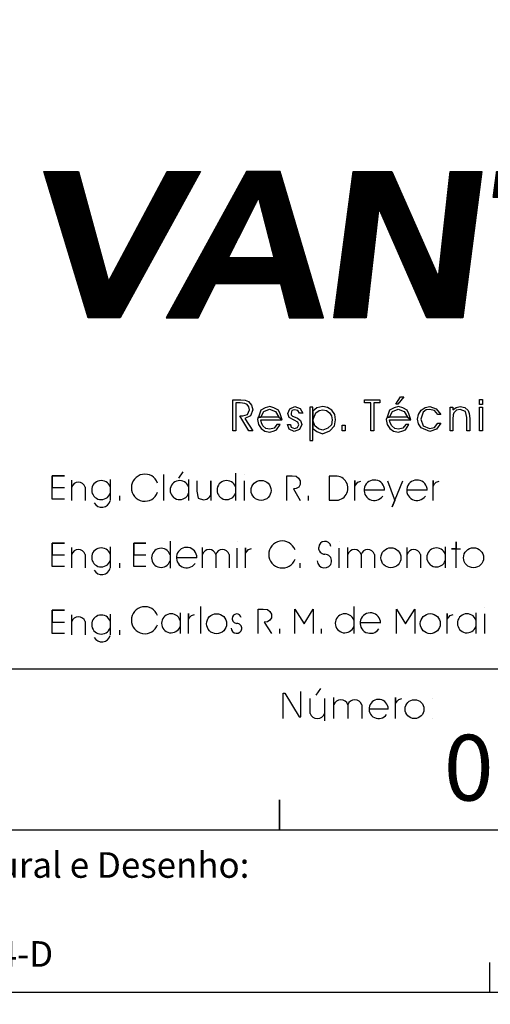
# Model space of a CAD drawing. Extents: x -3851 to 21527, y -1644 to 26507.
# Drawn here: x 10384 to 11010, y 9898 to 11208 of the extents above; entities that cross this region are included whole.
import ezdxf

# ---------------------------------------------------------------- set-up
doc = ezdxf.new("R2010")
doc.units = 0
doc.header["$LTSCALE"] = 250
doc.header["$MEASUREMENT"] = 0
doc.layers.get('0').update_dxf_attribs({"linetype": 'CONTINUOUS'})
doc.layers.get('DEFPOINTS').update_dxf_attribs({"linetype": 'CONTINUOUS'})
for name, color, linetype in [('C02', 221, 'CONTINUOUS'), ('C04', 2, 'CONTINUOUS'), ('C08', 3, 'CONTINUOUS'), ('COTA', 5, 'CONTINUOUS'), ('T02', 221, 'CONTINUOUS')]:
    doc.layers.add(name, color=color, linetype=linetype)
doc.styles.add('R100', font='romans.shx', dxfattribs={"oblique": 10, "height": 63.5})
doc.styles.add('R80', font='romans.shx', dxfattribs={"height": 50.75})
doc.dimstyles.new('STANDARD1$2', dxfattribs={"dimscale": 350, "dimtxt": 0.12, "dimasz": 0.03, "dimexe": 0.18, "dimexo": 0.0625, "dimgap": 0.06, "dimtad": 1, "dimdec": 5, "dimzin": 0, "dimtxsty": 'R100', "dimblk1": 'TICK', "dimblk2": 'TICK', "dimsah": 1, "dimcen": 0.09, "dimclrd": 256, "dimclre": 256, "dimclrt": 2, "dimazin": 3, "dimtfac": 1, "dimtdec": 0, "dimtmove": 0, "dimatfit": 3, "dimtolj": 1, "dimtzin": 0})

# ---------------------------------------------------------------- blocks, each defined once
blk = doc.blocks.new('TICK')
for p, q in [((-1, 0), (0.99, 0)), ((0, 1), (0, -1.24))]:
    blk.add_line(p, q)
at = {"layer": 'C02'}
blk.add_line((1, 1), (-1, -1), dxfattribs=at)
blk = doc.blocks.new('*D74')
at = {"linetype": 'BYBLOCK'}
for p, q in [((53207, 183826.4), (53515.2, 183105.1)), ((52008.4, 183262), (52368, 182564.9))]:
    blk.add_line(p, q, dxfattribs=at)
blk.add_arc((60394.6, 167006.7), 17569.7, 113.17266, 117.2552, dxfattribs=at)
at = {"layer": 'DEFPOINTS', "color": 0, "linetype": 'BYBLOCK'}
for p in [(53198.4, 183846.5), (51998.4, 183281.4), (52718.5, 182810.9), (60394.6, 167006.7)]:
    blk.add_point(p, dxfattribs=at)
at = {"linetype": 'BYBLOCK', "xscale": 10.5, "yscale": 10.5, "zscale": 10.5}
for p, rotation in [((53490.5, 183163.1), 23.15553924578093), ((52339.1, 182620.9), 207.2723200643804)]:
    blk.add_blockref('TICK', p, dxfattribs=dict(at, rotation=rotation))
at = {"color": 2, "linetype": 'BYBLOCK', "insert": (53080.5, 183039.6), "char_height": 63.5, "attachment_point": 5, "rotation": 24.5221, "style": 'R100'}
blk.add_mtext('\\A1;1327', dxfattribs=at)
blk = doc.blocks.new('*D143')
at = {"linetype": 'BYBLOCK'}
for p, q in [((59193.1, 186532.5), (59148.3, 187260.6)), ((57996.1, 186421.9), (57906.7, 187145.8))]:
    blk.add_line(p, q, dxfattribs=at)
blk.add_arc((60394.6, 167006.7), 20229.2, 93.55071, 97.0127, dxfattribs=at)
at = {"layer": 'DEFPOINTS', "color": 0, "linetype": 'BYBLOCK'}
for p in [(58738.9, 187168), (59194.5, 186510.7), (57998.8, 186400.2), (60394.6, 167006.7), (60394.6, 167006.7)]:
    blk.add_point(p, dxfattribs=at)
at = {"linetype": 'BYBLOCK', "xscale": 10.5, "yscale": 10.5, "zscale": 10.5}
for p, rotation in [((59152.2, 187197.7), 3.535835862763462), ((57914.4, 187083.3), 187.0275667307641)]:
    blk.add_blockref('TICK', p, dxfattribs=dict(at, rotation=rotation))
at = {"color": 2, "linetype": 'BYBLOCK', "insert": (58527.6, 187202.5), "char_height": 63.5, "attachment_point": 5, "rotation": 5.2817, "style": 'R100'}
blk.add_mtext('\\A1;1201', dxfattribs=at)
blk = doc.blocks.new('*D142')
at = {"linetype": 'BYBLOCK'}
blk.add_arc((60394.6, 167006.7), 17569.7, 93.79164, 97.48308, dxfattribs=at)
at = {"layer": 'DEFPOINTS', "color": 0, "linetype": 'BYBLOCK'}
for p in [(59194.5, 185280.2), (57998.8, 185162.2), (58860, 184509.3), (60394.6, 167006.7), (60394.6, 167006.7)]:
    blk.add_point(p, dxfattribs=at)
at = {"linetype": 'BYBLOCK', "xscale": 10.5, "yscale": 10.5, "zscale": 10.5}
for p, rotation in [((59243.2, 184538.6), 3.774518993199949), ((58096, 184425.4), 187.5001988651192)]:
    blk.add_blockref('TICK', p, dxfattribs=dict(at, rotation=rotation))
at = {"color": 2, "linetype": 'BYBLOCK', "insert": (58663.5, 184543.9), "char_height": 63.5, "attachment_point": 5, "rotation": 5.6374, "style": 'R100'}
blk.add_mtext('\\A1;1202', dxfattribs=at)
blk = doc.blocks.new('*D77')
at = {"linetype": 'BYBLOCK'}
blk.add_arc((60394.6, 167006.7), 17179.7, 90.03502, 120.18671, dxfattribs=at)
at = {"layer": 'DEFPOINTS', "color": 0, "linetype": 'BYBLOCK'}
for p in [(60394.6, 186602.6), (57389.5, 183921.5), (51176.8, 182830.6), (60394.6, 167006.7), (60394.6, 167006.7)]:
    blk.add_point(p, dxfattribs=at)
at = {"linetype": 'BYBLOCK', "xscale": 10.5, "yscale": 10.5, "zscale": 10.5}
for p, rotation in [((60394.6, 184186.4), 0.01750923368135367), ((51747.2, 181851.4), 210.204223260685)]:
    blk.add_blockref('TICK', p, dxfattribs=dict(at, rotation=rotation))
at = {"color": 2, "linetype": 'BYBLOCK', "insert": (55902.3, 183643.3), "char_height": 63.5, "attachment_point": 5, "rotation": 15.1109, "style": 'R100'}
blk.add_mtext('\\A1;9660', dxfattribs=at)
blk = doc.blocks.new('*D76')
at = {"linetype": 'BYBLOCK'}
for p, q in [((51187.8, 182811.7), (51582.6, 182134)), ((50801, 182579.9), (51212.4, 181912.1))]:
    blk.add_line(p, q, dxfattribs=at)
blk.add_arc((60394.6, 167006.7), 17569.7, 120.25597, 121.59994, dxfattribs=at)
at = {"layer": 'DEFPOINTS', "color": 0, "linetype": 'BYBLOCK'}
for p in [(51176.8, 182830.6), (50789.6, 182598.6), (51426.5, 182115.2), (60394.6, 167006.7)]:
    blk.add_point(p, dxfattribs=at)
at = {"linetype": 'BYBLOCK', "xscale": 10.5, "yscale": 10.5, "zscale": 10.5}
for p, rotation in [((51550.9, 182188.4), 30.2388530492643), ((51179.4, 181965.8), 211.6170594352414)]:
    blk.add_blockref('TICK', p, dxfattribs=dict(at, rotation=rotation))
at = {"color": 2, "linetype": 'BYBLOCK', "insert": (51337.3, 182123.5), "char_height": 63.5, "attachment_point": 5, "rotation": 30.928, "style": 'R100'}
blk.add_mtext('\\A1;451', dxfattribs=at)
blk = doc.blocks.new('*D75')
at = {"linetype": 'BYBLOCK'}
for p, q in [((52008.4, 183262), (52368, 182564.9)), ((51187.8, 182811.7), (51582.6, 182134))]:
    blk.add_line(p, q, dxfattribs=at)
blk.add_arc((60394.6, 167006.7), 17569.7, 117.32368, 120.18749, dxfattribs=at)
at = {"layer": 'DEFPOINTS', "color": 0, "linetype": 'BYBLOCK'}
for p in [(51998.4, 183281.4), (51176.8, 182830.6), (52073.9, 182481.2), (60394.6, 167006.7)]:
    blk.add_point(p, dxfattribs=at)
at = {"linetype": 'BYBLOCK', "xscale": 10.5, "yscale": 10.5, "zscale": 10.5}
for p, rotation in [((52339.1, 182620.9), 27.30656117420101), ((51550.9, 182188.4), 210.2046119394439)]:
    blk.add_blockref('TICK', p, dxfattribs=dict(at, rotation=rotation))
at = {"color": 2, "linetype": 'BYBLOCK', "insert": (51916.9, 182455.9), "char_height": 63.5, "attachment_point": 5, "rotation": 28.7556, "style": 'R100'}
blk.add_mtext('\\A1;937', dxfattribs=at)
blk = doc.blocks.new('*D73')
at = {"linetype": 'BYBLOCK'}
for p, q in [((54405.7, 184289.5), (54662.5, 183548.4)), ((53207, 183826.4), (53515.2, 183105.1))]:
    blk.add_line(p, q, dxfattribs=at)
blk.add_arc((60394.6, 167006.7), 17569.7, 109.14661, 113.10418, dxfattribs=at)
at = {"layer": 'DEFPOINTS', "color": 0, "linetype": 'BYBLOCK'}
for p in [(54398.5, 184310.2), (53198.4, 183846.5), (54254.6, 183468.6), (60394.6, 167006.7)]:
    blk.add_point(p, dxfattribs=at)
at = {"linetype": 'BYBLOCK', "xscale": 10.5, "yscale": 10.5, "zscale": 10.5}
for p, rotation in [((54641.9, 183607.9), 19.12948546578849), ((53490.5, 183163.1), 203.1212981359602)]:
    blk.add_blockref('TICK', p, dxfattribs=dict(at, rotation=rotation))
at = {"color": 2, "linetype": 'BYBLOCK', "insert": (54043.3, 183444.8), "char_height": 63.5, "attachment_point": 5, "rotation": 21.1254, "style": 'R100'}
blk.add_mtext('\\A1;1287', dxfattribs=at)
blk = doc.blocks.new('*D72')
at = {"linetype": 'BYBLOCK'}
for p, q in [((55604.3, 184659.3), (55809.7, 183902.4)), ((54405.7, 184289.5), (54662.5, 183548.4))]:
    blk.add_line(p, q, dxfattribs=at)
blk.add_arc((60394.6, 167006.7), 17569.7, 105.21647, 109.07812, dxfattribs=at)
at = {"layer": 'DEFPOINTS', "color": 0, "linetype": 'BYBLOCK'}
for p in [(55598.6, 184680.4), (54398.5, 184310.2), (55406.8, 183853.5), (60394.6, 167006.7)]:
    blk.add_point(p, dxfattribs=at)
at = {"linetype": 'BYBLOCK', "xscale": 10.5, "yscale": 10.5, "zscale": 10.5}
for p, rotation in [((55793.2, 183963.2), 15.19934870636704), ((54641.9, 183607.9), 199.095244355968)]:
    blk.add_blockref('TICK', p, dxfattribs=dict(at, rotation=rotation))
at = {"color": 2, "linetype": 'BYBLOCK', "insert": (55199, 183845.8), "char_height": 63.5, "attachment_point": 5, "rotation": 17.1473, "style": 'R100'}
blk.add_mtext('\\A1;1256', dxfattribs=at)
blk = doc.blocks.new('*D71')
at = {"linetype": 'BYBLOCK'}
for p, q in [((56803, 184941.6), (56957, 184172.6)), ((55604.3, 184659.3), (55809.7, 183902.4))]:
    blk.add_line(p, q, dxfattribs=at)
blk.add_arc((60394.6, 167006.7), 17569.7, 101.3583, 105.14799, dxfattribs=at)
at = {"layer": 'DEFPOINTS', "color": 0, "linetype": 'BYBLOCK'}
for p in [(56798.7, 184963.1), (55598.6, 184680.4), (56558.8, 184152.6), (60394.6, 167006.7)]:
    blk.add_point(p, dxfattribs=at)
at = {"linetype": 'BYBLOCK', "xscale": 10.5, "yscale": 10.5, "zscale": 10.5}
for p, rotation in [((56944.6, 184234.4), 11.34117749674453), ((55793.2, 183963.2), 195.1651075965466)]:
    blk.add_blockref('TICK', p, dxfattribs=dict(at, rotation=rotation))
at = {"color": 2, "linetype": 'BYBLOCK', "insert": (56354.6, 184159.8), "char_height": 63.5, "attachment_point": 5, "rotation": 13.2531, "style": 'R100'}
blk.add_mtext('\\A1;1233', dxfattribs=at)
blk = doc.blocks.new('*D70')
at = {"linetype": 'BYBLOCK'}
for p, q in [((58001.6, 185140.5), (58104.2, 184362.9)), ((56803, 184941.6), (56957, 184172.6))]:
    blk.add_line(p, q, dxfattribs=at)
blk.add_arc((60394.6, 167006.7), 17569.7, 97.55156, 101.28982, dxfattribs=at)
at = {"layer": 'DEFPOINTS', "color": 0, "linetype": 'BYBLOCK'}
for p in [(57998.8, 185162.2), (56798.7, 184963.1), (57710.8, 184370.2), (60394.6, 167006.7)]:
    blk.add_point(p, dxfattribs=at)
at = {"linetype": 'BYBLOCK', "xscale": 10.5, "yscale": 10.5, "zscale": 10.5}
for p, rotation in [((58096, 184425.4), 7.534439968882663), ((56944.6, 184234.4), 191.306936386924)]:
    blk.add_blockref('TICK', p, dxfattribs=dict(at, rotation=rotation))
at = {"color": 2, "linetype": 'BYBLOCK', "insert": (57510.1, 184391.5), "char_height": 63.5, "attachment_point": 5, "rotation": 9.4207, "style": 'R100'}
blk.add_mtext('\\A1;1217', dxfattribs=at)
blk = doc.blocks.new('*D69')
at = {"linetype": 'BYBLOCK'}
blk.add_arc((60394.6, 167006.7), 17569.7, 90.03424, 93.72316, dxfattribs=at)
at = {"layer": 'DEFPOINTS', "color": 0, "linetype": 'BYBLOCK'}
for p in [(60394.6, 186602.6), (59194.5, 185280.2), (60010.5, 184572.2), (60394.6, 167006.7), (60394.6, 167006.7)]:
    blk.add_point(p, dxfattribs=at)
at = {"linetype": 'BYBLOCK', "xscale": 10.5, "yscale": 10.5, "zscale": 10.5}
for p, rotation in [((60394.6, 184576.4), 0.01712055492208499), ((59243.2, 184538.6), 183.7402778894362)]:
    blk.add_blockref('TICK', p, dxfattribs=dict(at, rotation=rotation))
at = {"color": 2, "linetype": 'BYBLOCK', "insert": (59816.8, 184619.7), "char_height": 63.5, "attachment_point": 5, "rotation": 1.8787, "style": 'R100'}
blk.add_mtext('\\A1;1201', dxfattribs=at)
blk = doc.blocks.new('*D68')
at = {"linetype": 'BYBLOCK'}
for p, q in [((60394.6, 186624.5), (60394.6, 187626.2)), ((51112.9, 184227.4), (50611.5, 185157.6))]:
    blk.add_line(p, q, dxfattribs=at)
blk.add_arc((60394.6, 167006.7), 20556.5, 90.02927, 118.29469, dxfattribs=at)
at = {"layer": 'DEFPOINTS', "color": 0, "linetype": 'BYBLOCK'}
for p in [(57022.5, 187284.7), (60394.6, 186602.6), (51123.3, 184208.1), (60394.6, 167006.7), (60394.6, 167006.7)]:
    blk.add_point(p, dxfattribs=at)
at = {"linetype": 'BYBLOCK', "xscale": 10.5, "yscale": 10.5, "zscale": 10.5}
for p, rotation in [((60394.6, 187563.2), 0.0146329870696695), ((50641.4, 185102.2), 208.3093230845002)]:
    blk.add_blockref('TICK', p, dxfattribs=dict(at, rotation=rotation))
at = {"color": 2, "linetype": 'BYBLOCK', "insert": (55352.2, 186989.6), "char_height": 63.5, "attachment_point": 5, "rotation": 14.162, "style": 'R100'}
blk.add_mtext('\\A1;9660', dxfattribs=at)
blk = doc.blocks.new('*D67')
at = {"linetype": 'BYBLOCK'}
for p, q in [((51112.9, 184227.4), (50771.8, 184860.3)), ((50778.8, 184043.1), (50425.4, 184669.2))]:
    blk.add_line(p, q, dxfattribs=at)
blk.add_arc((60394.6, 167006.7), 20218.7, 118.35371, 119.41166, dxfattribs=at)
at = {"layer": 'DEFPOINTS', "color": 0, "linetype": 'BYBLOCK'}
for p in [(50686.2, 184742.1), (51123.3, 184208.1), (50789.6, 184024.1), (60394.6, 167006.7)]:
    blk.add_point(p, dxfattribs=at)
at = {"linetype": 'BYBLOCK', "xscale": 10.5, "yscale": 10.5, "zscale": 10.5}
for p, rotation in [((50801.7, 184804.8), 28.3388335344221), ((50456.4, 184614.3), 209.4265375382355)]:
    blk.add_blockref('TICK', p, dxfattribs=dict(at, rotation=rotation))
at = {"color": 2, "linetype": 'BYBLOCK', "insert": (50603.1, 184756.6), "char_height": 63.5, "attachment_point": 5, "rotation": 28.8827, "style": 'R100'}
blk.add_mtext('\\A1;381', dxfattribs=at)
blk = doc.blocks.new('*D66')
at = {"linetype": 'BYBLOCK'}
for p, q in [((51989, 184671.6), (51680.1, 185320.8)), ((51112.9, 184227.4), (50771.8, 184860.3))]:
    blk.add_line(p, q, dxfattribs=at)
blk.add_arc((60394.6, 167006.7), 20218.7, 115.47659, 118.2942, dxfattribs=at)
at = {"layer": 'DEFPOINTS', "color": 0, "linetype": 'BYBLOCK'}
for p in [(51402.8, 185115.9), (51998.4, 184651.8), (51123.3, 184208.1), (60394.6, 167006.7)]:
    blk.add_point(p, dxfattribs=at)
at = {"linetype": 'BYBLOCK', "xscale": 10.5, "yscale": 10.5, "zscale": 10.5}
for p, rotation in [((51707.1, 185263.9), 25.46170933040798), ((50801.7, 184804.8), 208.3090786086937)]:
    blk.add_blockref('TICK', p, dxfattribs=dict(at, rotation=rotation))
at = {"color": 2, "linetype": 'BYBLOCK', "insert": (51227.7, 185087.1), "char_height": 63.5, "attachment_point": 5, "rotation": 26.8854, "style": 'R100'}
blk.add_mtext('\\A1;981', dxfattribs=at)
blk = doc.blocks.new('*D65')
at = {"linetype": 'BYBLOCK'}
for p, q in [((53190.4, 185194.7), (52925.6, 185863.1)), ((51989, 184671.6), (51680.1, 185320.8))]:
    blk.add_line(p, q, dxfattribs=at)
blk.add_arc((60394.6, 167006.7), 20218.7, 111.63808, 115.41708, dxfattribs=at)
at = {"layer": 'DEFPOINTS', "color": 0, "linetype": 'BYBLOCK'}
for p in [(52530.9, 185633.5), (53198.4, 185174.3), (51998.4, 184651.8), (60394.6, 167006.7)]:
    blk.add_point(p, dxfattribs=at)
at = {"linetype": 'BYBLOCK', "xscale": 10.5, "yscale": 10.5, "zscale": 10.5}
for p, rotation in [((52948.8, 185804.5), 21.62319781271207), ((51707.1, 185263.9), 205.4319544046795)]:
    blk.add_blockref('TICK', p, dxfattribs=dict(at, rotation=rotation))
at = {"color": 2, "linetype": 'BYBLOCK', "insert": (52302.4, 185592.9), "char_height": 63.5, "attachment_point": 5, "rotation": 23.5276, "style": 'R100'}
blk.add_mtext('\\A1;1309', dxfattribs=at)
blk = doc.blocks.new('*D64')
at = {"linetype": 'BYBLOCK'}
for p, q in [((54391.8, 185625.7), (54171.2, 186310)), ((53190.4, 185194.7), (52925.6, 185863.1))]:
    blk.add_line(p, q, dxfattribs=at)
blk.add_arc((60394.6, 167006.7), 20218.7, 107.899, 111.57857, dxfattribs=at)
at = {"layer": 'DEFPOINTS', "color": 0, "linetype": 'BYBLOCK'}
for p in [(53773.4, 186110.5), (54398.5, 185604.9), (53198.4, 185174.3), (60394.6, 167006.7)]:
    blk.add_point(p, dxfattribs=at)
at = {"linetype": 'BYBLOCK', "xscale": 10.5, "yscale": 10.5, "zscale": 10.5}
for p, rotation in [((54190.5, 186250), 17.88412290118858), ((52948.8, 185804.5), 201.5934428869834)]:
    blk.add_blockref('TICK', p, dxfattribs=dict(at, rotation=rotation))
at = {"color": 2, "linetype": 'BYBLOCK', "insert": (53548.2, 186087), "char_height": 63.5, "attachment_point": 5, "rotation": 19.7388, "style": 'R100'}
blk.add_mtext('\\A1;1275', dxfattribs=at)
blk = doc.blocks.new('*D63')
at = {"linetype": 'BYBLOCK'}
for p, q in [((55593.2, 185971.1), (55416.8, 186668.1)), ((54391.8, 185625.7), (54171.2, 186310))]:
    blk.add_line(p, q, dxfattribs=at)
blk.add_arc((60394.6, 167006.7), 20218.7, 104.23712, 107.83949, dxfattribs=at)
at = {"layer": 'DEFPOINTS', "color": 0, "linetype": 'BYBLOCK'}
for p in [(55015.8, 186496.8), (55598.6, 185949.9), (54398.5, 185604.9), (60394.6, 167006.7)]:
    blk.add_point(p, dxfattribs=at)
at = {"linetype": 'BYBLOCK', "xscale": 10.5, "yscale": 10.5, "zscale": 10.5}
for p, rotation in [((55432.3, 186607), 14.22224288762171), ((54190.5, 186250), 197.8543679754602)]:
    blk.add_blockref('TICK', p, dxfattribs=dict(at, rotation=rotation))
at = {"color": 2, "linetype": 'BYBLOCK', "insert": (54794, 186489.1), "char_height": 63.5, "attachment_point": 5, "rotation": 16.0383, "style": 'R100'}
blk.add_mtext('\\A1;1249', dxfattribs=at)
blk = doc.blocks.new('*D62')
at = {"linetype": 'BYBLOCK'}
for p, q in [((56794.7, 186235.4), (56662.4, 186942)), ((55593.2, 185971.1), (55416.8, 186668.1))]:
    blk.add_line(p, q, dxfattribs=at)
blk.add_arc((60394.6, 167006.7), 20218.7, 100.63365, 104.17761, dxfattribs=at)
at = {"layer": 'DEFPOINTS', "color": 0, "linetype": 'BYBLOCK'}
for p in [(56258.2, 186797.8), (56798.7, 186213.9), (55598.6, 185949.9), (60394.6, 167006.7)]:
    blk.add_point(p, dxfattribs=at)
at = {"linetype": 'BYBLOCK', "xscale": 10.5, "yscale": 10.5, "zscale": 10.5}
for p, rotation in [((56674, 186880.1), 10.6187756920236), ((55432.3, 186607), 194.1924879618932)]:
    blk.add_blockref('TICK', p, dxfattribs=dict(at, rotation=rotation))
at = {"color": 2, "linetype": 'BYBLOCK', "insert": (56039.6, 186804.8), "char_height": 63.5, "attachment_point": 5, "rotation": 12.4056, "style": 'R100'}
blk.add_mtext('\\A1;1229', dxfattribs=at)
blk = doc.blocks.new('*D61')
at = {"linetype": 'BYBLOCK'}
for p, q in [((57996.1, 186421.9), (57907.9, 187135.4)), ((56794.7, 186235.4), (56662.4, 186942))]:
    blk.add_line(p, q, dxfattribs=at)
blk.add_arc((60394.6, 167006.7), 20218.7, 97.07219, 100.57414, dxfattribs=at)
at = {"layer": 'DEFPOINTS', "color": 0, "linetype": 'BYBLOCK'}
for p in [(57500.5, 187017.2), (57998.8, 186400.2), (56798.7, 186213.9), (60394.6, 167006.7)]:
    blk.add_point(p, dxfattribs=at)
at = {"linetype": 'BYBLOCK', "xscale": 10.5, "yscale": 10.5, "zscale": 10.5}
for p, rotation in [((57915.7, 187072.9), 7.057313930311753), ((56674, 186880.1), 190.5890207662951)]:
    blk.add_blockref('TICK', p, dxfattribs=dict(at, rotation=rotation))
at = {"color": 2, "linetype": 'BYBLOCK', "insert": (57285.2, 187038.3), "char_height": 63.5, "attachment_point": 5, "rotation": 8.8232, "style": 'R100'}
blk.add_mtext('\\A1;1215', dxfattribs=at)
blk = doc.blocks.new('*D60')
at = {"linetype": 'BYBLOCK'}
for p, q in [((60394.6, 186624.5), (60394.6, 187288.4)), ((59193.1, 186532.5), (59149, 187250.1))]:
    blk.add_line(p, q, dxfattribs=at)
blk.add_arc((60394.6, 167006.7), 20218.7, 90.02975, 93.49121, dxfattribs=at)
at = {"layer": 'DEFPOINTS', "color": 0, "linetype": 'BYBLOCK'}
for p in [(59980.4, 187221.2), (60394.6, 186602.6), (59194.5, 186510.7), (60394.6, 167006.7), (60394.6, 167006.7)]:
    blk.add_point(p, dxfattribs=at)
at = {"linetype": 'BYBLOCK', "xscale": 10.5, "yscale": 10.5, "zscale": 10.5}
for p, rotation in [((60394.6, 187225.4), 0.0148774628759914), ((59152.9, 187187.2), 183.5060886632158)]:
    blk.add_blockref('TICK', p, dxfattribs=dict(at, rotation=rotation))
at = {"color": 2, "linetype": 'BYBLOCK', "insert": (59771.8, 187268.6), "char_height": 63.5, "attachment_point": 5, "rotation": 1.7605, "style": 'R100'}
blk.add_mtext('\\A1;1201', dxfattribs=at)
blk = doc.blocks.new('A$C442A67DD')
at = {"layer": 'COTA'}
h = blk.add_hatch(dxfattribs=at)
h.set_pattern_fill('ANSI31', scale=10, style=0)
h.set_pattern_definition([(45, (-71797.4737, -28061.0462), (-0.883883476, 0.883883476), [])])
h.paths.add_polyline_path([(3422.8, 2212.9), (3093, 2212.9), (3117, 2392.9), (3995.4, 2392.9), (3971.5, 2212.9), (3642, 2212.9), (3533.4, 1384.3), (3314.3, 1384.3)])
h.paths.add_polyline_path([(4481.3, 2212.9), (4455.2, 2212.9), (4431.3, 2210.7), (4405.3, 2206.3), (4383.8, 2199.9), (4362, 2193.4), (4342.5, 2184.7), (4323, 2171.6), (4309.9, 2158.7), (4294.8, 2143.5), (4279.7, 2126.1), (4266.6, 2106.6), (4253.7, 2087), (4240.5, 2065.4), (4231.9, 2039.3), (4225.3, 2013.3), (4218.8, 1985.1), (4800.2, 1980.8), (4776.3, 1807.3), (4192.7, 1807.3), (4190.6, 1746.5), (4192.7, 1692.3), (4205.9, 1648.9), (4225.3, 1612), (4238.4, 1599), (4255.8, 1590.4), (4273.1, 1579.5), (4294.8, 1572.9), (4314.3, 1566.5), (4340.4, 1562.1), (4366.4, 1557.8), (4396.6, 1557.8), (4743.8, 1557.8), (4719.8, 1384.3), (4364.3, 1384.3), (4335.9, 1384.3), (4309.9, 1384.3), (4283.9, 1386.4), (4262.1, 1388.6), (4238.4, 1390.8), (4221.1, 1392.9), (4203.6, 1395.2), (4186.4, 1399.5), (4169.1, 1403.7), (4151.7, 1410.4), (4136.5, 1421.2), (4121.3, 1427.6), (4106, 1436.3), (4090.8, 1447.2), (4077.9, 1455.8), (4062.7, 1468.9), (4045.3, 1484.1), (4032.3, 1503.6), (4019.3, 1520.9), (4004.1, 1540.4), (3995.4, 1562.1), (3984.6, 1583.8), (3978, 1605.5), (3969.4, 1629.4), (3958.6, 1681.4), (3954.1, 1740), (3954.1, 1800.7), (3960.7, 1868), (3969.4, 1930.9), (3984.6, 1991.5), (3999.8, 2048), (4021.4, 2100.1), (4043.2, 2147.8), (4067.1, 2191.2), (4095.2, 2230.3), (4125.7, 2267.2), (4142.9, 2282.2), (4162.5, 2295.3), (4179.8, 2310.5), (4201.4, 2321.4), (4221.1, 2332.2), (4240.5, 2343), (4264.5, 2351.7), (4286, 2362.6), (4312, 2369.1), (4335.9, 2375.6), (4359.8, 2379.9), (4388, 2384.3), (4414, 2388.5), (4442.2, 2390.7), (4470.5, 2392.9), (4500.9, 2392.9), (4852.3, 2392.9), (4828.4, 2212.9)])
h.paths.add_polyline_path([(5435.6, 2212.9), (5403, 2210.7), (5370.6, 2208.5), (5344.5, 2202), (5316.3, 2193.4), (5292.4, 2182.6), (5270.9, 2167.3), (5251.2, 2150), (5231.7, 2130.5), (5216.5, 2106.6), (5203.6, 2080.5), (5188.4, 2052.4), (5177.6, 2019.8), (5166.6, 1983), (5158, 1941.7), (5149.2, 1898.4), (5142.9, 1852.8), (5136.3, 1779), (5136.3, 1714), (5147.1, 1661.9), (5166.6, 1620.7), (5177.6, 1605.5), (5192.6, 1590.4), (5212.3, 1581.6), (5233.8, 1572.9), (5257.7, 1566.5), (5283.8, 1562.1), (5314.2, 1557.8), (5348.9, 1557.8), (5695.9, 1557.8), (5674.2, 1384.3), (5314.2, 1384.3), (5288.2, 1384.3), (5259.8, 1384.3), (5233.8, 1386.4), (5212.3, 1388.6), (5188.4, 1390.8), (5168.9, 1392.9), (5149.2, 1395.2), (5134.1, 1399.5), (5119, 1403.7), (5101.6, 1410.4), (5086.4, 1421.2), (5071.2, 1427.6), (5055.9, 1436.3), (5040.9, 1447.2), (5027.8, 1455.8), (5010.5, 1468.9), (4995.2, 1484.1), (4980.1, 1503.6), (4965, 1520.9), (4954, 1540.4), (4943.2, 1562.1), (4934.5, 1583.8), (4925.9, 1605.5), (4917.2, 1629.4), (4908.5, 1681.4), (4904.3, 1740), (4904.3, 1800.7), (4910.6, 1868), (4919.4, 1930.9), (4934.5, 1991.5), (4949.8, 2048), (4969.2, 2100.1), (4991, 2147.8), (5014.9, 2191.2), (5043, 2230.3), (5075.6, 2267.2), (5093, 2282.2), (5108.1, 2295.3), (5129.8, 2310.5), (5147.1, 2321.4), (5168.9, 2332.2), (5190.5, 2343), (5214.4, 2351.7), (5236.2, 2362.6), (5262.1, 2369.1), (5288.2, 2375.6), (5312.1, 2379.9), (5340.2, 2384.3), (5366.3, 2388.5), (5394.4, 2390.7), (5424.8, 2392.9), (5453, 2392.9), (5804.4, 2392.9), (5780.5, 2212.9)])
h.paths.add_polyline_path([(305.9, 1384.3), (0, 2392.9), (238.6, 2392.9), (444.6, 1633.7), (850.1, 2392.9), (1078, 2392.9), (524.8, 1384.3)])
h.paths.add_polyline_path([(1396.9, 2392.9), (843.7, 1384.3), (1062.9, 1384.3), (1478.2, 2207.8), (1689.6, 1384.3), (1926.1, 1384.3), (1626.8, 2392.9)])
h.paths.add_polyline_path([(1270.8, 1796.4), (1182.1, 1620.7), (1628.9, 1620.7), (1583.9, 1796.4)], flags=17)
h.paths.add_polyline_path([(2130, 2392.9), (2396.7, 2392.9), (2717.8, 1664.1), (2798.2, 2392.9), (3017.1, 2392.9), (2884.9, 1384.3), (2637.5, 1384.3), (2305.8, 2143.5), (2218.8, 1384.3), (1997.6, 1384.3)])
at = {"layer": 'C04'}
for points in [[(305.9, 1384.3), (0, 2392.9), (238.6, 2392.9), (444.6, 1633.7), (850.1, 2392.9), (1078, 2392.9), (524.8, 1384.3), (305.9, 1384.3)], [(1396.9, 2392.9), (843.7, 1384.3), (1062.9, 1384.3), (1478.2, 2207.8), (1689.6, 1384.3), (1926.1, 1384.3), (1626.8, 2392.9), (1396.9, 2392.9)], [(2130, 2392.9), (2396.7, 2392.9), (2717.8, 1664.1), (2798.2, 2392.9), (3017.1, 2392.9), (2884.9, 1384.3), (2637.5, 1384.3), (2305.8, 2143.5), (2218.8, 1384.3), (1997.6, 1384.3), (2130, 2392.9)], [(1270.8, 1796.4), (1182.1, 1620.7), (1628.9, 1620.7), (1583.9, 1796.4), (1270.8, 1796.4)]]:
    blk.add_lwpolyline(points, dxfattribs=at)

msp = doc.modelspace()

# ---------------------------------------------------------------- linework, layer by layer
at = {"layer": 'C02'}
for p, q in [((10044.531799, 10344.673646), (12167.488382, 10344.67273)), ((10802.383437, 10278.448438), (10802.383437, 10306.333025)), ((10770.508602, 10285.459409), (10770.508831, 10305.000043)), ((10789.975766, 10305.000959), (10789.976453, 10275.54078)), ((10820.810354, 10296.944476), (10820.810354, 10278.449353)), ((10839.237728, 10296.94356), (10839.237728, 10278.448438)), ((10874.481638, 10291.206978), (10848.986073, 10291.206978)), ((10729.713729, 10170.277333), (10729.713958, 10130.741972)), ((10729.713958, 10130.741972), (10729.713958, 10170.291981)), ((10044.532143, 10130.741972), (11496.632344, 10130.742888)), ((11009.083273, 9954.050477), (11009.083273, 9914.509623)), ((10044.531799, 9914.509623), (12167.487924, 9914.510539))]:
    msp.add_line(p, q, dxfattribs=at)
for points in [[(10734.855002, 10278.464002), (10734.854773, 10312.499897), (10736.847379, 10312.499897), (10756.226883, 10280.637421), (10758.401905, 10280.637421), (10758.401676, 10314.674232)], [(10784.278322, 10318.29141), (10778.316067, 10309.600478)], [(10884.258593, 10278.464002), (10884.258593, 10306.347673), (10884.259051, 10298.609787), (10886.338859, 10301.656603), (10888.448422, 10303.886784), (10892.54258, 10305.395543)], [(10934.011497, 10305.611604), (10934.011497, 10305.611604)], [(10934.011726, 10278.095051), (10934.011726, 10278.095051)]]:
    msp.add_lwpolyline(points, dxfattribs=at)
msp.add_circle((10909.534207, 10291.026622), 12.562255, dxfattribs=at)
for centre, radius, start, end in [((10811.604449, 10293.911393), 9.700167, 18.220497134, 161.77949526), ((10830.031365, 10293.912308), 9.700167, 18.220497134, 161.77949526), ((10861.737518, 10291.206978), 12.74973, 0.001029968, 325.59466557), ((10780.235203, 10288.666439), 10.247644, 198.220489528, 341.779480025)]:
    msp.add_arc(centre, radius, start, end, dxfattribs=at)
at = {"layer": 'C04'}
for p, q in [((10453.486214, 10568.547752), (10453.486214, 10595.463731)), ((10504.630235, 10596.439664), (10504.630235, 10568.547752)), ((10608.998314, 10596.439664), (10608.998314, 10568.547752)), ((10671.377466, 10604.679249), (10671.377466, 10568.547752)), ((10796.128448, 10600.956787), (10796.128448, 10568.791278)), ((10804.30944, 10600.956787), (10796.128448, 10600.956787)), ((10471.30569, 10586.36906), (10471.30569, 10568.547752)), ((10869.735409, 10582.157716), (10842.394634, 10582.157716)), ((10926.376148, 10582.157716), (10899.156221, 10582.157716)), ((10796.128448, 10568.791278), (10803.943237, 10568.791278)), ((10453.486214, 10479.071351), (10453.486214, 10505.926905)), ((10504.630235, 10506.965093), (10504.630235, 10479.071351)), ((10584.341813, 10514.532694), (10584.341813, 10478.401198)), ((10627.433012, 10479.010927), (10627.433012, 10505.926905)), ((10820.909458, 10479.010927), (10820.909458, 10505.926905)), ((10899.643272, 10479.010927), (10899.643272, 10505.926905)), ((10950.424751, 10506.965093), (10950.424751, 10479.071351)), ((10471.30569, 10496.894489), (10471.30569, 10479.071351)), ((10619.984427, 10492.500043), (10592.7645, 10492.500043)), ((10645.252488, 10496.832234), (10645.252488, 10479.010927)), ((10662.83027, 10496.832234), (10662.83027, 10479.010927)), ((10838.608087, 10496.832234), (10838.608087, 10479.010927)), ((10856.185869, 10496.832234), (10856.185869, 10479.010927)), ((10917.46641, 10496.832234), (10917.46641, 10479.010927)), ((10624.990433, 10427.498872), (10624.990433, 10391.427799)), ((10828.720585, 10427.498872), (10828.720585, 10391.427799)), ((10453.486214, 10389.657203), (10453.486214, 10416.573182)), ((10504.630235, 10417.549115), (10504.630235, 10389.657203)), ((10597.645996, 10419.259286), (10597.645996, 10391.427799)), ((10991.194218, 10419.259286), (10991.194218, 10391.427799)), ((10471.30569, 10407.478511), (10471.30569, 10389.657203)), ((10864.487708, 10405.647492), (10837.143272, 10405.647492))]:
    msp.add_line(p, q, dxfattribs=at)
for points in [[(10475.700136, 10811.523964), (10416.620479, 11006.283954), (10462.641309, 11006.283954), (10502.433012, 10859.679762), (10580.800622, 11006.283954), (10624.869586, 11006.283954), (10517.93808, 10811.523964), (10475.700136, 10811.523964)], [(10686.391822, 11006.283954), (10579.581164, 10811.523964), (10621.815446, 10811.523964), (10702.138584, 10970.51683), (10742.908052, 10811.523964), (10788.562678, 10811.523964), (10730.823327, 11006.283954), (10686.391822, 11006.283954)], [(10827.988177, 11006.283954), (10879.502064, 11006.283954), (10941.51135, 10865.539022), (10957.016419, 11006.283954), (10999.250701, 11006.283954), (10973.737284, 10811.523964), (10926.009944, 10811.523964), (10861.924282, 10958.128156), (10845.199755, 10811.523964), (10802.353912, 10811.523964), (10827.988177, 11006.283954)], [(10661.977015, 10891.112863), (10644.886285, 10857.176759), (10731.189531, 10857.176759), (10722.521487, 10891.112863), (10661.977015, 10891.112863)], [(10671.985365, 10698.427418), (10671.985365, 10661.319988), (10667.836276, 10661.319988), (10667.836276, 10702.517914), (10678.577033, 10702.517914), (10684.315446, 10702.089456), (10688.830739, 10700.075335), (10692.617286, 10695.497788), (10694.323795, 10689.334578), (10691.394165, 10681.094993), (10683.949242, 10677.3707), (10694.323795, 10661.319988), (10689.321452, 10661.319988), (10676.99137, 10681.094993), (10681.019612, 10681.094993), (10687.245076, 10683.109114), (10690.174707, 10688.906119), (10689.321452, 10693.057039), (10686.878873, 10696.352873), (10683.949242, 10697.574163), (10677.723778, 10698.427418), (10671.985365, 10698.427418)], [(10855.332614, 10661.319988), (10851.183525, 10661.319988), (10851.183525, 10698.427418), (10842.881685, 10698.427418), (10842.881685, 10702.517914), (10863.509944, 10702.517914), (10863.509944, 10698.427418), (10855.332614, 10698.427418), (10855.332614, 10661.319988)], [(10887.4377, 10696.779501), (10884.874273, 10696.779501), (10890.733534, 10706.606579), (10895.248826, 10706.606579), (10887.4377, 10696.779501)], [(10999.737752, 10696.352873), (10996.075714, 10696.352873), (10996.075714, 10702.944542), (10999.737752, 10702.944542), (10999.737752, 10696.352873)], [(10728.871461, 10679.567923), (10733.265906, 10675.785038), (10730.823327, 10683.779266), (10728.380748, 10688.723018), (10722.40064, 10691.652648), (10717.02843, 10693.606345), (10711.048322, 10691.898004), (10705.068215, 10688.723018), (10701.77238, 10679.567923), (10705.068215, 10679.567923), (10708.8511, 10687.075101), (10716.420532, 10689.821629), (10724.597862, 10687.075101), (10728.871461, 10679.567923)], [(10740.344625, 10669.680421), (10744.493714, 10669.680421), (10744.493714, 10669.253793), (10745.592325, 10666.263739), (10749.745076, 10664.187364), (10753.894165, 10665.408654), (10755.479828, 10669.131115), (10754.260369, 10672.855408), (10749.378873, 10675.296156), (10742.787204, 10679.018617), (10741.077033, 10684.328572), (10743.519612, 10690.554036), (10750.11128, 10693.483667), (10757.310847, 10690.982495), (10760.73119, 10684.757031), (10756.702948, 10684.757031), (10754.381216, 10688.052865), (10749.745076, 10689.334578), (10746.449242, 10688.052865), (10745.226122, 10684.757031), (10745.592325, 10682.314451), (10747.302497, 10680.666534), (10750.598331, 10679.384821), (10753.894165, 10678.165362), (10757.922407, 10674.869528), (10759.632579, 10669.559573), (10756.702948, 10662.967905), (10749.378873, 10660.464902), (10742.787204, 10663.334109), (10740.344625, 10669.680421)], [(10774.28073, 10692.630412), (10770.127979, 10692.630412), (10770.127979, 10648.197076), (10774.28073, 10648.197076), (10774.28073, 10692.630412)], [(10774.28073, 10675.418834), (10774.28073, 10664.310042), (10779.52843, 10660.221377), (10786.973353, 10657.412594), (10796.985365, 10661.257734), (10803.08632, 10667.788978), (10804.551135, 10675.845461), (10803.331676, 10682.803333), (10799.669638, 10688.479492), (10793.931225, 10692.201953), (10787.339557, 10693.483667), (10779.52843, 10691.775326), (10774.28073, 10687.258202), (10774.28073, 10675.418834), (10778.308972, 10685.244082), (10782.45806, 10688.113288), (10787.339557, 10689.334578), (10792.224715, 10688.113288), (10796.373804, 10685.244082), (10799.182587, 10681.21584), (10799.790486, 10675.722783), (10798.937231, 10669.314217), (10794.055734, 10664.73667), (10787.339557, 10661.869294), (10781.725653, 10664.004262), (10776.719647, 10667.788978), (10774.28073, 10675.418834)], [(10900.130323, 10679.567923), (10904.524768, 10675.785038), (10902.085851, 10683.779266), (10899.643272, 10688.723018), (10893.784011, 10691.652648), (10888.290954, 10693.606345), (10882.310847, 10691.898004), (10876.327077, 10688.723018), (10873.031243, 10679.567923), (10876.327077, 10679.567923), (10880.113624, 10687.075101), (10887.679394, 10689.821629), (10895.860387, 10687.075101), (10900.130323, 10679.567923)], [(10940.537248, 10683.109114), (10935.897446, 10688.052865), (10929.305778, 10689.700782), (10924.790486, 10688.906119), (10921.128448, 10685.976489), (10917.832614, 10676.517445), (10921.128448, 10667.911656), (10929.305778, 10664.187364), (10935.897446, 10665.835281), (10940.537248, 10671.207491), (10944.686337, 10671.207491), (10938.827077, 10663.334109), (10929.792829, 10660.464902), (10918.198817, 10665.04245), (10914.902983, 10670.352405), (10913.679863, 10676.517445), (10914.902983, 10683.109114), (10918.198817, 10688.479492), (10923.567365, 10692.201953), (10929.792829, 10693.483667), (10938.460873, 10690.554036), (10944.686337, 10683.109114), (10940.537248, 10683.109114)], [(10956.891909, 10692.630412), (10960.553947, 10692.630412), (10960.553947, 10689.334578), (10964.706698, 10692.201953), (10970.075246, 10693.483667), (10976.30071, 10692.201953), (10980.819665, 10688.052865), (10982.039123, 10684.328572), (10982.892378, 10677.736904), (10982.892378, 10661.319988), (10979.23034, 10661.319988), (10979.23034, 10679.018617), (10977.157627, 10686.831575), (10970.075246, 10689.700782), (10965.193749, 10688.479492), (10961.897915, 10685.183658), (10961.04466, 10682.314451), (10960.553947, 10676.517445), (10960.553947, 10661.319988), (10956.891909, 10661.319988), (10956.891909, 10692.630412)], [(10996.075714, 10661.319988), (10996.075714, 10692.630412), (10999.737752, 10692.630412), (10999.737752, 10661.319988), (10996.075714, 10661.319988)], [(10728.746951, 10679.507499), (10704.943705, 10679.507499), (10701.647871, 10679.507499), (10700.673769, 10676.272089), (10701.77238, 10669.742675), (10705.434418, 10664.370466), (10710.436762, 10660.525326), (10716.907583, 10659.488969), (10722.766843, 10661.380412), (10726.062678, 10662.722549), (10730.823327, 10669.680421), (10726.549729, 10669.680421), (10722.887691, 10664.859348), (10716.907583, 10663.271854), (10711.901577, 10664.43272), (10707.873336, 10667.788978), (10705.921469, 10671.694542), (10704.943705, 10675.722783), (10733.141397, 10675.722783), (10728.746951, 10679.507499)], [(10900.130323, 10679.507499), (10876.206229, 10679.507499), (10872.910395, 10679.507499), (10871.932631, 10676.272089), (10873.031243, 10669.742675), (10876.81779, 10664.370466), (10881.699286, 10660.525326), (10888.170107, 10659.488969), (10894.029368, 10661.380412), (10897.325202, 10662.722549), (10902.085851, 10669.680421), (10897.812253, 10669.680421), (10894.150215, 10664.859348), (10888.170107, 10663.271854), (10883.164101, 10664.43272), (10879.256707, 10667.788978), (10877.183994, 10671.694542), (10876.206229, 10675.722783), (10904.403921, 10675.722783), (10900.130323, 10679.507499)], [(10817.368267, 10661.319988), (10813.219178, 10661.319988), (10813.219178, 10668.704488), (10817.368267, 10668.704488), (10817.368267, 10661.319988)], [(10443.840407, 10570.318348), (10427.606593, 10570.318348), (10427.606593, 10601.383415), (10443.840407, 10601.383415), (10427.606593, 10601.383415), (10427.606593, 10585.819754), (10443.840407, 10585.819754)], [(10575.919126, 10568.547752), (10575.919126, 10603.15401)], [(10595.814977, 10598.332937), (10601.553391, 10606.572522)], [(10619.86358, 10594.854001), (10619.86358, 10580.815579), (10621.939955, 10571.843586), (10628.652471, 10569.402838), (10633.167763, 10570.135246), (10636.221903, 10572.881774), (10637.075158, 10573.857707), (10638.539973, 10575.811404), (10638.539973, 10594.854001), (10638.539973, 10568.547752)], [(10683.337682, 10603.45979), (10683.337682, 10603.45979)], [(10683.337682, 10568.547752), (10683.337682, 10594.854001)], [(10739.733065, 10568.547752), (10739.733065, 10601.139889), (10746.57009, 10601.139889), (10751.942299, 10600.713262), (10755.238133, 10598.270683), (10757.435356, 10594.487798), (10757.435356, 10589.787572), (10755.479828, 10586.431314), (10752.063146, 10584.417193), (10748.521956, 10583.988735), (10757.435356, 10568.547752)], [(10830.1854, 10568.547752), (10830.1854, 10595.220205), (10830.1854, 10587.773451), (10832.261775, 10590.703081), (10834.213641, 10592.83988), (10838.121036, 10594.304696)], [(10873.397446, 10594.854001), (10882.552541, 10570.805399), (10883.409458, 10568.425074), (10879.989115, 10559.941963), (10894.029368, 10594.854001)], [(10934.187275, 10568.547752), (10934.187275, 10595.220205), (10934.187275, 10587.773451), (10936.26365, 10590.703081), (10938.215516, 10592.83988), (10942.122911, 10594.304696)], [(10517.447367, 10568.547752), (10517.447367, 10574.773217)], [(10768.542317, 10568.547752), (10768.542317, 10574.773217)], [(10443.840407, 10480.781522), (10427.606593, 10480.781522), (10427.606593, 10511.908844), (10443.840407, 10511.908844), (10427.606593, 10511.908844), (10427.606593, 10496.345183), (10443.840407, 10496.345183)], [(10552.236727, 10480.781522), (10536.002913, 10480.781522), (10536.002913, 10511.908844), (10552.236727, 10511.908844), (10536.002913, 10511.908844), (10536.002913, 10496.345183), (10552.236727, 10496.345183)], [(10673.816384, 10513.983388), (10673.816384, 10513.983388)], [(10673.816384, 10479.071351), (10673.816384, 10505.317176)], [(10684.802497, 10479.071351), (10684.802497, 10505.68338), (10684.802497, 10498.297049), (10686.878873, 10501.166256), (10688.830739, 10503.303055), (10692.738133, 10504.76787)], [(10809.190937, 10513.983388), (10809.190937, 10513.983388)], [(10809.190937, 10479.071351), (10809.190937, 10505.317176)], [(10964.706698, 10479.071351), (10964.706698, 10513.617185), (10964.706698, 10504.218565), (10958.602081, 10504.218565), (10970.807653, 10504.218565)], [(10517.447367, 10479.071351), (10517.447367, 10485.236391)], [(10757.435356, 10479.071351), (10757.435356, 10485.296815)], [(10701.527024, 10391.427799), (10701.527024, 10423.957681), (10708.364049, 10423.957681), (10713.732596, 10423.531054), (10717.02843, 10421.090305), (10719.225653, 10417.305589), (10719.225653, 10412.605364), (10717.273787, 10409.249106), (10713.857105, 10407.295409), (10709.46266, 10406.868781), (10719.225653, 10391.427799)], [(10750.232127, 10391.427799), (10750.232127, 10423.957681), (10762.562209, 10404.611135), (10774.767781, 10423.957681), (10774.767781, 10391.427799)], [(10885.361324, 10391.427799), (10885.361324, 10423.957681), (10897.566896, 10404.611135), (10909.896978, 10423.957681), (10909.896978, 10391.427799)], [(11003.033586, 10426.338006), (11003.033586, 10426.338006)], [(10443.840407, 10391.427799), (10427.606593, 10391.427799), (10427.606593, 10422.492866), (10443.840407, 10422.492866), (10427.606593, 10422.492866), (10427.606593, 10406.929205), (10443.840407, 10406.929205)], [(10608.756619, 10391.427799), (10608.756619, 10418.037997), (10608.756619, 10410.653497), (10610.829333, 10413.520873), (10612.784861, 10415.657672), (10616.688593, 10417.122487)], [(10952.988177, 10391.427799), (10952.988177, 10418.037997), (10952.988177, 10410.653497), (10954.940043, 10413.520873), (10956.891909, 10415.657672), (10960.799304, 10417.122487)], [(11003.033586, 10391.427799), (11003.033586, 10417.671793)], [(10730.336276, 10391.427799), (10730.336276, 10397.653263)], [(10785.874742, 10391.427799), (10785.874742, 10397.653263)], [(10517.447367, 10389.657203), (10517.447367, 10395.882668)]]:
    msp.add_lwpolyline(points, dxfattribs=at)
for centre in [(10705.434418, 10581.974614), (10878.158096, 10492.377365), (10988.019231, 10492.377365), (10646.230252, 10404.671559), (10930.525237, 10404.731982)]:
    msp.add_circle(centre, 13.320192, dxfattribs=at)
for centre, radius, start, end in [((10492.790866, 10582.403073), 12.6743, 19.941999438, 340.342254683), ((10550.896421, 10585.576228), 17.999649, 19.941999438, 340.342254683), ((10597.158945, 10582.403073), 12.6743, 19.941999438, 340.342254683), ((10659.534436, 10582.403073), 12.6743, 19.941999438, 340.342254683), ((10804.917339, 10584.843821), 16.076033, 266.596069371, 92.133735669), ((10856.065021, 10582.157716), 13.63488, 0.001028548, 325.59466557), ((10912.705761, 10582.157716), 13.63488, 0.001028548, 325.59466557), ((10462.395952, 10583.501684), 9.348773, 18.220497134, 161.77949526), ((10493.523274, 10570.928077), 11.543715, 208.560012845, 345.113739059), ((10462.395952, 10493.964859), 9.348773, 18.220497134, 161.77949526), ((10492.790866, 10492.866247), 12.6743, 19.941999438, 340.342254683), ((10572.377935, 10492.254687), 12.6743, 19.941999438, 340.342254683), ((10606.434887, 10492.500043), 13.63488, 0.001028548, 325.59466557), ((10636.34275, 10493.964859), 9.348773, 18.220497134, 161.77949526), ((10653.920532, 10493.964859), 9.348773, 18.220497134, 161.77949526), ((10733.63211, 10496.771811), 17.999649, 19.941999438, 340.342254683), ((10790.14834, 10505.377599), 8.220576, 174.587097191, 269.878051793), ((10790.269187, 10505.987329), 8.220576, 10.260009767, 178.966033959), ((10829.698349, 10493.964859), 9.348773, 18.220497134, 161.77949526), ((10847.27613, 10493.964859), 9.348773, 18.220497134, 161.77949526), ((10908.55301, 10493.964859), 9.348773, 18.220497134, 161.77949526), ((10938.58172, 10492.866247), 12.6743, 19.941999438, 340.342254683), ((10790.14834, 10487.98292), 9.153375, 354.587097214, 89.878067028), ((10493.523274, 10481.391252), 11.543715, 208.560012845, 345.113739059), ((10789.782136, 10488.532225), 9.671267, 181.033966088, 349.73999028), ((10550.896421, 10409.30953), 17.999649, 19.941999438, 340.342254683), ((10462.395952, 10404.54888), 9.348773, 18.220497134, 161.77949526), ((10492.790866, 10403.512524), 12.6743, 19.941999438, 340.342254683), ((10585.685781, 10405.220864), 12.6743, 19.941999438, 340.342254683), ((10673.083976, 10411.202803), 6.056134, 174.587097191, 269.878051793), ((10673.083976, 10411.689854), 6.056134, 10.260009767, 178.966033959), ((10816.760369, 10405.220864), 12.6743, 19.941999438, 340.342254683), ((10850.817321, 10405.46439), 13.63488, 0.001028548, 325.59466557), ((10979.23034, 10405.220864), 12.6743, 19.941999438, 340.342254683), ((10672.717772, 10399.055824), 7.124863, 181.033966088, 349.73999028), ((10672.963129, 10398.385671), 6.743331, 354.587097214, 89.878067028), ((10493.523274, 10392.037528), 11.543715, 208.560012845, 345.113739059)]:
    msp.add_arc(centre, radius, start, end, dxfattribs=at)

# ---------------------------------------------------------------- block references
at = {"layer": 'T02', "linetype": 'CONTINUOUS', "xscale": 0.1931542968646657, "yscale": 0.1931542968646657, "zscale": 0.1931542968646657}
msp.add_blockref('A$C442A67DD', (10416.388607, 10544.075896), dxfattribs=at)

# ---------------------------------------------------------------- texts
at = {"layer": 'C08'}
msp.add_text('00-559', height=87.4983006, dxfattribs=at).set_placement((10948.476089, 10169.424994))
at = {"layer": 'T02', "style": 'R80', "oblique": 10}
for s, p in [('Cálculo Estrutural e Desenho:', (10051.876025, 10066.752974)), ('CREA-RS 93164-D', (10053.297239, 9948.415597))]:
    msp.add_text(s, height=34.05739446, dxfattribs=at).set_placement(p)

# ---------------------------------------------------------------- dimensions: what is measured, and where the dimension line sits
at = {"layer": 'COTA', "linetype": 'CONTINUOUS'}
for base, line1, line2, text, picture, middle in [((8325.840224, 18633.658029), ((11697.872985, -1644.375854), (2426.573901, 15557.061427)), ((11697.872985, -1644.375854), (11697.872985, 17951.515405)), '9660', '*D68', (6655.534001, 18338.506143)), ((11283.739208, 18570.074841), ((11697.872985, -1644.375854), (10497.792972, 17859.629867)), ((11697.872985, -1644.375854), (11697.872985, 17951.515405)), '1201', '*D60', (11075.106069, 18617.498187)), ((10042.156126, 18516.949713), ((11697.872985, -1644.375854), (9302.072852, 17749.091421)), ((11697.872985, -1644.375854), (10497.792972, 17859.629867)), '1201', '*D143', (9830.867445, 18551.45788)), ((8692.832304, 15270.433445), ((11697.872985, -1644.375854), (2480.120685, 14179.499424)), ((11697.872985, -1644.375854), (11697.872985, 17951.515405)), '9660', '*D77', (7205.59478, 14992.201839)), ((11313.83615, 15921.116786), ((11697.872985, -1644.375854), (10497.792972, 16629.151289)), ((11697.872985, -1644.375854), (11697.872985, 17951.515405)), '1201', '*D69', (11120.145744, 15968.591871)), ((10163.302746, 15858.176205), ((11697.872985, -1644.375854), (9302.072852, 16511.122707)), ((11697.872985, -1644.375854), (10497.792972, 16629.151289)), '1202', '*D142', (9966.788287, 15892.840735))]:
    dim = msp.add_angular_dim_2l(base=base, line1=line1, line2=line2, text=text, dimstyle='STANDARD1$2', dxfattribs=at)
    dim.commit()
    dim.dimension.update_dxf_attribs({"geometry": picture, "text_midpoint": middle, "insert": (-48696.695697, -168651.08092)})
for base, p1, p2, text, picture, middle in [((8803.767646, 18366.113344), (9302.072852, 17749.091421), (8101.992839, 17562.812311), '1215', '*D61', (8588.529467, 18387.183276)), ((7561.484458, 18146.678025), (6901.912826, 17298.833942), (8101.992839, 17562.812311), '1229', '*D62', (7342.932105, 18153.752043)), ((6319.152898, 17845.747129), (6901.912826, 17298.833942), (5701.832812, 16953.848079), '1249', '*D63', (6097.279856, 17838.045322)), ((5076.752008, 17459.4531), (4501.752799, 16523.240541), (5701.832812, 16953.848079), '1275', '*D64', (4851.549019, 17435.960266)), ((3834.253693, 16982.460037), (4501.752799, 16523.240541), (3301.672786, 16000.743965), '1309', '*D65', (3605.707809, 16941.862094)), ((2706.074669, 16464.823099), (2426.573901, 15557.061427), (3301.672786, 16000.743965), '981', '*D66', (2530.977628, 16435.983872)), ((9014.131571, 15719.136118), (9302.072852, 16511.122707), (8101.992839, 16312.005526), '1217', '*D70', (8813.393547, 15740.392745)), ((7862.137102, 15501.502549), (6901.912826, 16029.354721), (8101.992839, 16312.005526), '1233', '*D71', (7657.861972, 15508.720423)), ((1989.482999, 16090.975497), (2426.573901, 15557.061427), (2092.872985, 15372.980175), '381', '*D67', (1906.405444, 16105.512644)), ((6710.083077, 15202.462657), (6901.912826, 16029.354721), (5701.832812, 15659.077227), '1256', '*D72', (6502.262788, 15194.746318)), ((5557.942313, 14817.558034), (4501.752799, 15195.393757), (5701.832812, 15659.077227), '1287', '*D73', (5346.565231, 14793.728984)), ((3377.236066, 13830.152159), (2480.120685, 14179.499424), (3301.672786, 14630.322561), '937', '*D75', (3220.170737, 13804.862491)), ((2729.75693, 13464.128718), (2480.120685, 14179.499424), (2092.872985, 13947.479753), '451', '*D76', (2640.645962, 13472.40421))]:
    dim = msp.add_angular_dim_3p(base=base, center=(11697.872985, -1644.375854), p1=p1, p2=p2, text=text, dimstyle='STANDARD1$2', dxfattribs=at)
    dim.commit()
    dim.dimension.update_dxf_attribs({"geometry": picture, "text_midpoint": middle, "insert": (-48696.695697, -168651.08092)})
dim = msp.add_angular_dim_3p(base=(4021.810176, 14159.803205), center=(11697.872985, -1644.375854), p1=(4501.752799, 15195.393757), p2=(3301.672786, 14630.322561), text='1327', dimstyle='STANDARD1$2', dxfattribs=at)
dim.commit()
dim.dimension.update_dxf_attribs({"geometry": '*D74', "text_midpoint": (4405.67699, 14340.55122), "dimtype": 133, "insert": (-48696.695697, -168651.08092)})

doc.saveas('drawing.dxf')
